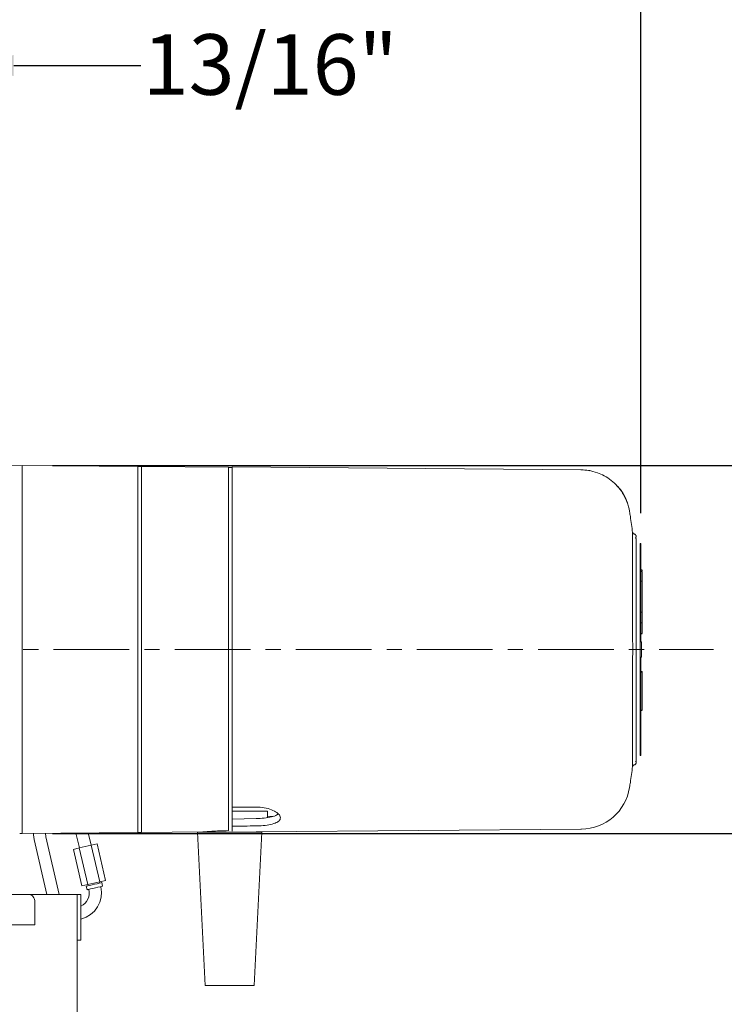
# Model space of a CAD drawing. Units: inches. Extents: x 0 to 130, y 0 to 86.
# Drawn here: x 36 to 48, y 54 to 70 of the extents above; entities that cross this region are included whole.
import ezdxf

# ---------------------------------------------------------------- set-up
doc = ezdxf.new("R2010")
doc.units = ezdxf.units.IN
doc.header["$MEASUREMENT"] = 0
doc.header["$PDSIZE"] = -1
doc.linetypes.add('CENTER', pattern=[2, 1.25, -0.25, 0.25, -0.25])
doc.layers.add('SLD-0', color=7, linetype='Continuous')
doc.styles.add('SLDTEXTSTYLE1', font='TXT', dxfattribs={"width": 0.75})
doc.styles.get("Standard").update_dxf_attribs({"font": 'ARIAL.TTF'})
doc.dimstyles.new('SLDDIMSTYLE0', dxfattribs={"dimscale": 8, "dimtxt": 0.125, "dimasz": 0.13, "dimexe": 0, "dimexo": 0.0625, "dimgap": 0.03125, "dimtad": 0, "dimtih": 1, "dimtoh": 1, "dimdec": 4, "dimzin": 12, "dimdsep": 46, "dimlunit": 5, "dimtxsty": 'SLDTEXTSTYLE1', "dimcen": 0.09, "dimadec": 0, "dimazin": 3, "dimtfac": 1, "dimtdec": 4, "dimtofl": 0, "dimtmove": 0, "dimatfit": 3, "dimfxl": 1, "dimfrac": 2, "dimtolj": 1, "dimtzin": 12, "dimarcsym": 0})

# ---------------------------------------------------------------- blocks, each defined once
blk = doc.blocks.new('*D9')
at = {"layer": 'Defpoints', "color": 0}
for p in [(35.324, 69.628), (34.495, 66.994), (35.324, 66.994)]:
    blk.add_point(p, dxfattribs=at)
at = {"layer": 'SLD-0', "color": 0, "lineweight": -2}
for p, q in [((33.455, 69.628), (32.415, 69.628)), ((34.495, 67.494), (34.495, 69.628)), ((35.324, 67.494), (35.324, 69.628)), ((36.364, 69.628), (38.462, 69.628))]:
    blk.add_line(p, q, dxfattribs=at)
at = {"layer": 'SLD-0', "color": 0}
for points in [[(33.455, 69.801), (33.455, 69.455), (34.495, 69.628)], [(36.364, 69.801), (36.364, 69.455), (35.324, 69.628)]]:
    blk.add_solid(points, dxfattribs=at)
at = {"layer": 'SLD-0', "color": 0, "insert": (40.599, 70.145), "char_height": 1, "attachment_point": 2}
blk.add_mtext('\\A1;13/16"', dxfattribs=at)
blk = doc.blocks.new('*D11')
at = {"layer": 'Defpoints', "color": 0}
for p in [(36.505, 56.95), (50.565, 56.95), (41.347, 36.922)]:
    blk.add_point(p, dxfattribs=at)
at = {"layer": 'SLD-0', "color": 0, "lineweight": -2}
for p, q in [((37.005, 56.95), (50.565, 56.95)), ((50.565, 55.91), (50.565, 48.904)), ((50.565, 37.962), (50.565, 47.369)), ((41.847, 36.922), (50.565, 36.922))]:
    blk.add_line(p, q, dxfattribs=at)
at = {"layer": 'SLD-0', "color": 0}
for points in [[(50.392, 55.91), (50.739, 55.91), (50.565, 56.95)], [(50.392, 37.962), (50.739, 37.962), (50.565, 36.922)]]:
    blk.add_solid(points, dxfattribs=at)
at = {"layer": 'SLD-0', "color": 0, "insert": (50.565, 48.654), "char_height": 1, "attachment_point": 2}
blk.add_mtext('\\A1;74 3/4"', dxfattribs=at)
blk = doc.blocks.new('*D12')
at = {"layer": 'Defpoints', "color": 0}
for p in [(36.505, 63.026), (36.505, 56.95), (50.565, 56.95)]:
    blk.add_point(p, dxfattribs=at)
at = {"layer": 'SLD-0', "color": 0, "lineweight": -2}
for p, q in [((37.005, 63.026), (50.565, 63.026)), ((50.565, 61.986), (50.565, 60.755)), ((50.565, 57.99), (50.565, 59.221)), ((37.005, 56.95), (50.565, 56.95))]:
    blk.add_line(p, q, dxfattribs=at)
at = {"layer": 'SLD-0', "color": 0}
for points in [[(50.392, 61.986), (50.739, 61.986), (50.565, 63.026)], [(50.392, 57.99), (50.739, 57.99), (50.565, 56.95)]]:
    blk.add_solid(points, dxfattribs=at)
at = {"layer": 'SLD-0', "color": 0, "insert": (50.565, 60.505), "char_height": 1, "attachment_point": 2}
blk.add_mtext('\\A1;6 1/16"', dxfattribs=at)
blk = doc.blocks.new('*D14')
at = {"layer": 'Defpoints', "color": 0}
for p in [(46.719, 74.617), (34.91, 67.854), (46.719, 61.738)]:
    blk.add_point(p, dxfattribs=at)
at = {"layer": 'SLD-0', "color": 0, "lineweight": -2}
for p, q in [((34.91, 68.354), (34.91, 74.617)), ((35.95, 74.617), (37.491, 74.617)), ((45.679, 74.617), (43.707, 74.617)), ((46.719, 62.238), (46.719, 74.617))]:
    blk.add_line(p, q, dxfattribs=at)
at = {"layer": 'SLD-0', "color": 0}
for points in [[(35.95, 74.791), (35.95, 74.444), (34.91, 74.617)], [(45.679, 74.791), (45.679, 74.444), (46.719, 74.617)]]:
    blk.add_solid(points, dxfattribs=at)
at = {"layer": 'SLD-0', "color": 0, "insert": (40.599, 75.135), "char_height": 1, "attachment_point": 2}
blk.add_mtext('\\A1;11 13/16"', dxfattribs=at)

msp = doc.modelspace()

# ---------------------------------------------------------------- linework, layer by layer
at = {"color": 7, "linetype": 'Continuous', "lineweight": 15}
for p, q in [((35.90522, 63.01588), (36.50469, 63.02634)), ((36.50469, 56.95034), (36.50469, 63.02634)), ((38.41169, 63.0097), (36.50469, 63.02634)), ((38.41169, 63.0097), (38.41169, 56.96698)), ((38.47469, 63.00834), (38.41169, 63.00834)), ((38.47469, 63.00834), (38.47469, 63.00484)), ((39.90669, 62.9958), (38.47469, 63.00829)), ((38.47469, 56.97185), (38.47469, 63.00484)), ((39.90669, 62.9958), (39.90669, 56.99716)), ((39.96919, 62.99454), (39.90669, 62.99454)), ((39.96919, 57.38731), (39.96919, 63.00392)), ((45.7253, 62.95369), (39.96919, 63.00392)), ((46.60802, 61.89338), (46.60557, 61.89285)), ((46.71869, 61.73834), (46.70669, 61.73834)), ((46.70669, 61.73834), (46.70669, 58.23834)), ((46.71869, 61.73834), (46.71869, 60.11334)), ((46.73869, 61.30087), (46.71869, 61.30087)), ((46.73869, 61.29635), (46.71869, 61.29635)), ((46.73869, 61.29635), (46.73869, 61.28086)), ((46.74119, 61.27413), (46.71869, 61.27413)), ((46.73869, 61.11392), (46.71869, 61.11392)), ((46.73869, 60.60233), (46.71869, 60.60233)), ((46.73869, 60.42611), (46.71869, 60.42611)), ((46.73869, 60.25282), (46.71869, 60.25282)), ((46.71869, 60.24617), (46.74119, 60.24617)), ((46.72869, 60.11334), (46.71869, 60.11334)), ((46.72869, 60.11334), (46.72869, 59.86334)), ((46.72869, 59.86334), (46.71869, 59.86334)), ((46.71869, 59.86334), (46.71869, 58.23834)), ((46.74119, 59.6227), (46.71869, 59.6227)), ((46.73869, 59.6227), (46.71869, 59.6227)), ((46.73869, 59.61334), (46.71869, 59.61334)), ((46.73869, 59.6227), (46.73869, 59.62023)), ((46.73869, 59.61334), (46.73869, 58.98834)), ((46.73869, 58.98834), (46.71869, 58.98834)), ((46.71869, 58.97897), (46.74119, 58.97897)), ((46.73869, 58.97897), (46.71869, 58.97897)), ((46.71869, 58.23834), (46.70669, 58.23834)), ((46.58064, 58.05535), (46.58062, 58.05535)), ((39.96919, 57.38731), (39.96919, 57.07923)), ((40.55385, 57.31656), (39.96919, 57.31656)), ((40.55385, 57.21375), (40.55385, 57.31656)), ((40.64731, 57.23537), (40.55385, 57.23374)), ((39.96919, 57.18776), (40.36646, 57.19597)), ((39.96919, 57.07923), (39.96919, 57.07088)), ((39.96919, 56.98942), (39.96919, 57.07088)), ((36.46904, 56.95096), (36.50469, 56.95034)), ((38.41169, 56.96698), (36.50469, 56.95034)), ((37.11507, 55.94126), (36.89512, 56.89394)), ((37.38937, 56.95806), (37.44635, 56.71126)), ((37.64122, 56.75625), (37.59422, 56.95985)), ((38.47469, 56.96834), (38.41169, 56.96834)), ((39.48745, 56.97723), (38.47469, 56.96839)), ((38.47469, 56.97185), (38.47469, 56.96834)), ((39.3976, 56.97281), (39.5226, 54.44156)), ((39.92885, 56.97281), (39.3976, 56.97281)), ((39.47573, 56.97712), (39.47573, 56.97281)), ((40.4601, 56.97281), (39.92885, 56.97281)), ((40.3351, 54.44156), (40.4601, 56.97281)), ((45.7253, 57.0235), (40.36432, 56.97671)), ((40.38198, 56.97281), (40.38198, 56.97687)), ((36.70025, 56.84895), (36.90981, 55.94126)), ((37.64223, 56.75648), (37.44534, 56.71103)), ((37.74068, 56.77921), (37.64223, 56.75648)), ((37.7817, 56.15237), (37.64223, 56.75648)), ((37.88015, 56.1751), (37.74068, 56.77921)), ((37.44534, 56.71103), (37.34689, 56.6883)), ((37.48636, 56.08419), (37.34689, 56.6883)), ((37.58481, 56.10692), (37.44534, 56.71103)), ((37.58481, 56.10692), (37.48636, 56.08419)), ((37.55914, 56.08046), (37.57263, 56.022)), ((37.7817, 56.15237), (37.58481, 56.10692)), ((37.58582, 56.10715), (37.59032, 56.08766)), ((37.78519, 56.13265), (37.78069, 56.15214)), ((37.88015, 56.1751), (37.7817, 56.15237)), ((37.82987, 56.08139), (37.81637, 56.13985)), ((36.61946, 55.94126), (36.0132, 55.94126)), ((36.62361, 55.94126), (37.40969, 55.94126)), ((37.47219, 55.94126), (37.40969, 55.94126)), ((37.40969, 55.19126), (37.40969, 55.94126)), ((37.47219, 55.19126), (37.47219, 55.94126)), ((37.60381, 56.0292), (37.60426, 56.02725)), ((37.79914, 56.07224), (37.79869, 56.07419)), ((36.71219, 55.81626), (36.71219, 55.44126)), ((36.71219, 55.44126), (33.10719, 55.44126)), ((37.40969, 55.19126), (37.47219, 55.19126)), ((37.40969, 43.81626), (37.40969, 55.19126)), ((39.92885, 54.44156), (39.5226, 54.44156)), ((40.3351, 54.44156), (39.92885, 54.44156))]:
    msp.add_line(p, q, dxfattribs=at)
at = {"color": 7, "linetype": 'Continuous', "lineweight": 15, "flags": 128}
for points in [[(36.68877, 56.95195), (36.68916, 56.93088), (36.70025, 56.84895)], [(36.89512, 56.89394), (36.8888, 56.95339), (36.8888, 56.95369)], [(37.55914, 56.08046), (37.5661, 56.08207), (37.58626, 56.08673), (37.61741, 56.09392), (37.65618, 56.10287), (37.69837, 56.11261), (37.73942, 56.12209), (37.77486, 56.13027), (37.80087, 56.13627), (37.81462, 56.13945), (37.81637, 56.13985)], [(37.57263, 56.022), (37.5796, 56.02361), (37.59975, 56.02826), (37.6309, 56.03545), (37.66968, 56.04441), (37.71187, 56.05415), (37.75291, 56.06362), (37.78836, 56.07181), (37.81436, 56.07781), (37.82811, 56.08098), (37.82987, 56.08139)]]:
    msp.add_lwpolyline(points, dxfattribs=at)
at = {"color": 7, "linetype": 'Continuous', "lineweight": 15}
for centre, radius, start, end in [((45.72858, 62.14107), 0.81255, 81.129778, 89.464619), ((45.74005, 62.14298), 0.80088, 8.932485, 9.468503), ((45.72858, 57.83605), 0.8125, 270.534897, 351.064581), ((36.4734, 57.20092), 0.25, 267.162856, 269), ((37.36262, 55.97146), 0.448, 284.157375, 13), ((37.36262, 55.97146), 0.248, 296.220889, 13)]:
    msp.add_arc(centre, radius, start, end, dxfattribs=at)
for centre, major_axis, start_param, end_param in [((-43.60249, 60.70504), (214.53064, -1.43329), 5.11263166, 5.11464313), ((-43.59896, 59.27214), (214.52888, 1.43328), 5.11243067, 5.11444214)]:
    msp.add_ellipse(centre, major_axis=major_axis, ratio=0.01396558, start_param=start_param, end_param=end_param, dxfattribs=at)
for points, knots in [([(45.7253, 62.95369), (45.72875, 62.95365), (45.7342, 62.95361), (45.73486, 62.9536), (45.7351, 62.9536)], [0, 0, 0, 0, 0.6334065, 1, 1, 1, 1]), ([(45.85383, 62.9439), (45.85383, 62.94391), (45.85377, 62.94402), (45.85379, 62.94399), (45.8538, 62.94396)], [0, 0, 0, 0, 0.08089621, 1, 1, 1, 1]), ([(45.8538, 62.94396), (45.85393, 62.94394), (45.85681, 62.94349), (45.86445, 62.94232), (45.87159, 62.93966), (45.87611, 62.93798)], [0, 0, 0, 0, 0.01741864, 0.37837266, 1, 1, 1, 1]), ([(46.32902, 62.68654), (46.29719, 62.71849), (46.23261, 62.7833), (46.11998, 62.85571), (45.99365, 62.91388), (45.90331, 62.93312), (45.85397, 62.94363)], [0, 0, 0, 0, 0.245343329, 0.497801985, 0.725740546, 1, 1, 1, 1]), ([(46.52995, 62.27464), (46.52901, 62.27994), (46.52692, 62.29177), (46.51133, 62.36245), (46.4766, 62.46137), (46.418, 62.57743), (46.35982, 62.64877), (46.32902, 62.68654)], [0, 0, 0, 0, 0.16478279, 0.3675368, 0.57057622, 0.77262511, 1, 1, 1, 1]), ([(46.3311, 62.68655), (46.34786, 62.66698), (46.38178, 62.62739), (46.4244, 62.56329), (46.46029, 62.49758), (46.49412, 62.41938), (46.51819, 62.33993), (46.52979, 62.27938), (46.53036, 62.27399), (46.53064, 62.27139)], [0, 0, 0, 0, 0.11386194, 0.23038156, 0.34312609, 0.4598778, 0.65183991, 0.83242777, 1, 1, 1, 1]), ([(46.5321, 62.2644), (46.5321, 62.2644), (46.53279, 62.26349), (46.53138, 62.2653), (46.52996, 62.26711)], [0, 0, 0, 0, 0.001127248, 1, 1, 1, 1]), ([(46.58038, 61.9218), (46.56903, 62.00894), (46.55413, 62.12331), (46.53587, 62.23719), (46.53152, 62.26431)], [0, 0, 0, 0, 0.76189476, 1, 1, 1, 1]), ([(46.57956, 58.05549), (46.57946, 58.05862), (46.57925, 58.06487), (46.57982, 58.11352), (46.58027, 58.18129), (46.5805, 58.2595), (46.58075, 58.33768), (46.581, 58.4273), (46.58135, 58.56115), (46.58166, 58.71529), (46.58197, 58.88617), (46.58218, 59.02178), (46.58237, 59.16406), (46.58253, 59.31207), (46.58271, 59.51169), (46.58281, 59.71252), (46.58285, 59.90949), (46.58286, 60.09894), (46.5828, 60.28802), (46.58269, 60.47308), (46.58254, 60.65464), (46.58236, 60.82967), (46.58212, 60.99488), (46.58186, 61.15286), (46.58159, 61.29887), (46.5813, 61.43028), (46.581, 61.55142), (46.58071, 61.65623), (46.58043, 61.74258), (46.58016, 61.81642), (46.57993, 61.8702), (46.57966, 61.9127), (46.5796, 61.91812), (46.57956, 61.92169)], [0, 0, 0, 0, 0.04059268, 0.081349507, 0.121935893, 0.148361286, 0.17478766, 0.201214755, 0.227642332, 0.280637174, 0.307067722, 0.333498855, 0.359930547, 0.386363139, 0.412795998, 0.4636184, 0.486984962, 0.510351528, 0.557176451, 0.580542562, 0.603908263, 0.650734989, 0.674099112, 0.697463144, 0.744283953, 0.76764573, 0.791007152, 0.8378221, 0.861181347, 0.884539816, 0.931352003, 0.954709084, 1, 1, 1, 1]), ([(46.58064, 61.92184), (46.58064, 61.92183), (46.58062, 61.92183), (46.58031, 61.92179), (46.58007, 61.92176)], [0, 0, 0, 0, 0.243985752, 1, 1, 1, 1]), ([(46.6066, 61.89537), (46.60615, 61.89545), (46.60523, 61.89561), (46.60174, 61.89655), (46.59396, 61.90011), (46.58423, 61.91018), (46.58282, 61.91871), (46.58223, 61.92227)], [0, 0, 0, 0, 0.285045975, 0.575556907, 0.779993824, 0.908191111, 1, 1, 1, 1]), ([(46.60635, 61.89505), (46.60989, 61.89428), (46.61845, 61.89242), (46.63014, 61.88416), (46.63878, 61.87112), (46.64189, 61.85557), (46.63858, 61.8405), (46.6331, 61.83012), (46.62815, 61.8269), (46.6275, 61.82648)], [0, 0, 0, 0, 0.12017961, 0.29096085, 0.46173569, 0.63251146, 0.80328562, 0.97406182, 1, 1, 1, 1]), ([(46.61479, 61.89296), (46.61316, 61.89345), (46.61082, 61.89416), (46.60868, 61.89356), (46.60802, 61.89338)], [0, 0, 0, 0, 0.690278673, 1, 1, 1, 1]), ([(46.6376, 58.14862), (46.63886, 58.14966), (46.64138, 58.15173), (46.6406, 58.18214), (46.64088, 58.23037), (46.64079, 58.30519), (46.64082, 58.40723), (46.64081, 58.54183), (46.64082, 58.69794), (46.64082, 58.87342), (46.64082, 59.06552), (46.64082, 59.27163), (46.64082, 59.48866), (46.64082, 59.71308), (46.64082, 59.94183), (46.64082, 60.17117), (46.64082, 60.39776), (46.64082, 60.61818), (46.64082, 60.82899), (46.64082, 61.02718), (46.64082, 61.20994), (46.64081, 61.37419), (46.64082, 61.51767), (46.64081, 61.61774), (46.64082, 61.68481), (46.6408, 61.72901), (46.64089, 61.77099), (46.64015, 61.803), (46.63751, 61.82104), (46.63296, 61.82093), (46.63186, 61.8209)], [0, 0, 0, 0, 0.023862492, 0.047612455, 0.080555673, 0.112427432, 0.154059293, 0.19594941, 0.237799709, 0.279455353, 0.321383808, 0.363138258, 0.404876991, 0.446813245, 0.488473162, 0.530324175, 0.572214315, 0.613836905, 0.655692159, 0.697566494, 0.739213935, 0.781202304, 0.822908865, 0.864495109, 0.885044391, 0.905167422, 0.926118849, 0.953758377, 0.98885162, 1, 1, 1, 1]), ([(46.64076, 58.1726), (46.64078, 58.17481), (46.64093, 58.19164), (46.64077, 58.22745), (46.64083, 58.30046), (46.64081, 58.39921), (46.64082, 58.52956), (46.64082, 58.68106), (46.64082, 58.85178), (46.64082, 59.03949), (46.64082, 59.24102), (46.64082, 59.45329), (46.64082, 59.67316), (46.64082, 59.89744), (46.64082, 60.12316), (46.64082, 60.34671), (46.64082, 60.56521), (46.64082, 60.77581), (46.64082, 60.97508), (46.64082, 61.15966), (46.64082, 61.32697), (46.64081, 61.47426), (46.64083, 61.59084), (46.64079, 61.67886), (46.64088, 61.7292), (46.64081, 61.7477), (46.6408, 61.74922)], [0, 0, 0, 0, 0.005549, 0.04225269, 0.07814095, 0.12525639, 0.17211668, 0.21925432, 0.26618606, 0.31299124, 0.360165, 0.40711352, 0.45404198, 0.50122024, 0.54801956, 0.59493662, 0.64209118, 0.68898281, 0.73606517, 0.78309651, 0.82985764, 0.87700823, 0.92400404, 0.95971335, 0.99667466, 1, 1, 1, 1]), ([(46.73869, 61.27264), (46.73869, 61.27275), (46.73869, 61.27301), (46.73869, 61.25984), (46.73869, 61.23152), (46.73869, 61.1885), (46.73869, 61.13775), (46.73869, 61.11392)], [0, 0, 0, 0, 0.15820238, 0.38548981, 0.59128614, 0.80807193, 1, 1, 1, 1]), ([(46.73869, 61.11392), (46.73869, 61.11311), (46.73869, 61.11101), (46.73869, 61.10413), (46.73869, 61.08579), (46.73869, 61.05142), (46.73869, 60.99923), (46.73869, 60.93692), (46.73869, 60.86546), (46.73869, 60.78703), (46.73869, 60.69876), (46.73869, 60.63435), (46.73869, 60.60233)], [0, 0, 0, 0, 0.00986075, 0.02538729, 0.06820718, 0.18379439, 0.31697759, 0.46587676, 0.60338903, 0.7390789, 0.87029533, 1, 1, 1, 1]), ([(46.73869, 60.60233), (46.73869, 60.5678), (46.73869, 60.50597), (46.73869, 60.45057), (46.73869, 60.42611)], [0, 0, 0, 0, 0.55854233, 1, 1, 1, 1]), ([(46.73869, 60.42611), (46.73869, 60.3991), (46.73869, 60.3479), (46.73869, 60.30015), (46.73869, 60.27322), (46.73869, 60.26199), (46.73869, 60.25571), (46.73869, 60.25282)], [0, 0, 0, 0, 0.22189714, 0.42050356, 0.61035564, 0.82088398, 1, 1, 1, 1]), ([(46.53152, 57.71287), (46.53587, 57.73999), (46.55413, 57.85387), (46.56903, 57.96824), (46.58038, 58.05538)], [0, 0, 0, 0, 0.23810197, 1, 1, 1, 1]), ([(46.58158, 58.05495), (46.58258, 58.05924), (46.58454, 58.06768), (46.59189, 58.07521), (46.59805, 58.07925), (46.60279, 58.08102), (46.60556, 58.08171), (46.60621, 58.08181), (46.60655, 58.08186)], [0, 0, 0, 0, 0.10329952, 0.2026486, 0.31104845, 0.47694648, 0.7328219, 1, 1, 1, 1]), ([(46.60635, 58.08213), (46.60989, 58.0829), (46.61845, 58.08476), (46.63013, 58.09301), (46.63883, 58.1061), (46.64171, 58.12145), (46.63953, 58.13547), (46.63437, 58.14229), (46.63232, 58.14499)], [0, 0, 0, 0, 0.13128917, 0.31785765, 0.50442062, 0.69098138, 0.87754213, 1, 1, 1, 1]), ([(46.60649, 58.08215), (46.6066, 58.08217), (46.60681, 58.08219), (46.60694, 58.08221), (46.60696, 58.08222), (46.60696, 58.08222)], [0, 0, 0, 0, 0.45095279, 0.82885031, 1, 1, 1, 1]), ([(46.60693, 58.08401), (46.60795, 58.08371), (46.61043, 58.08298), (46.61317, 58.08376), (46.61478, 58.08422)], [0, 0, 0, 0, 0.4090748, 1, 1, 1, 1]), ([(46.63845, 58.13355), (46.63945, 58.13792), (46.64054, 58.14272), (46.64055, 58.1478), (46.64055, 58.14826)], [0, 0, 0, 0, 0.91017751, 1, 1, 1, 1]), ([(40.36646, 57.07588), (40.39446, 57.07668), (40.46813, 57.07878), (40.58037, 57.09232), (40.68363, 57.11946), (40.75051, 57.15879), (40.77069, 57.20209), (40.75826, 57.24915), (40.71352, 57.29758), (40.6226, 57.34554), (40.50261, 57.38008), (40.41185, 57.3847), (40.36646, 57.38701)], [0, 0, 0, 0, 0.06674131, 0.17555552, 0.28405649, 0.39201728, 0.49999909, 0.5670537, 0.67588306, 0.78430315, 0.8921404, 1, 1, 1, 1]), ([(40.72726, 57.27444), (40.72108, 57.26832), (40.69988, 57.24731), (40.62079, 57.22319), (40.50287, 57.20198), (40.41193, 57.19797), (40.36646, 57.19597)], [0, 0, 0, 0, 0.120939, 0.41500546, 0.70747258, 1, 1, 1, 1]), ([(39.90669, 56.99716), (39.8576, 56.99621), (39.75941, 56.99429), (39.62941, 56.98633), (39.53393, 56.97903), (39.50179, 56.97778), (39.48745, 56.97723)], [0, 0, 0, 0, 0.26230407, 0.52462726, 0.78787202, 1, 1, 1, 1]), ([(45.73511, 57.02358), (45.73551, 57.02359), (45.73687, 57.0236), (45.73495, 57.02358), (45.72852, 57.02352), (45.7253, 57.0235)], [0, 0, 0, 0, 0.17312785, 0.58654696, 1, 1, 1, 1]), ([(36.71219, 55.81626), (36.71083, 55.83265), (36.7081, 55.86549), (36.68697, 55.90682), (36.65647, 55.93565), (36.63181, 55.93938), (36.61946, 55.94126)], [0, 0, 0, 0, 0.24830461, 0.49760626, 0.74830935, 1, 1, 1, 1])]:
    msp.add_open_spline(points, degree=3, knots=knots, dxfattribs=at)
at = {"layer": 'SLD-0', "color": 7, "linetype": 'CENTER', "lineweight": 0}
msp.add_line((23.02107, 59.98834), (47.91943, 59.98834), dxfattribs=at)

# ---------------------------------------------------------------- dimensions: what is measured, and where the dimension line sits
at = {"layer": 'SLD-0'}
for base, p1, p2, picture, middle in [((46.71869, 74.6175), (34.90969, 67.85408), (46.71869, 61.73834), '*D14', (40.59901, 74.6175)), ((35.32441, 69.62797), (34.49498, 66.99412), (35.32441, 66.99412), '*D9', (40.59901, 69.62797))]:
    dim = msp.add_linear_dim(base=base, p1=p1, p2=p2, dimstyle='SLDDIMSTYLE0', override={"dimdec": 4, "dimpost": '"', "dimtxsty": 'Standard'}, dxfattribs=at)
    dim.commit()
    dim.dimension.update_dxf_attribs({"geometry": picture, "text_midpoint": middle, "dimtype": 160})
dim = msp.add_linear_dim(base=(50.56518, 56.95034), p1=(36.50469, 63.02634), p2=(36.50469, 56.95034), angle=90, dimstyle='SLDDIMSTYLE0', override={"dimdec": 4, "dimpost": '"', "dimtxsty": 'Standard'}, dxfattribs=at)
dim.commit()
dim.dimension.update_dxf_attribs({"geometry": '*D12', "text_midpoint": (50.56518, 59.98834), "dimtype": 160})
dim = msp.add_linear_dim(base=(50.56518, 56.95034), p1=(41.34674, 36.9224), p2=(36.50469, 56.95034), angle=90, text='74 3/4"', dimstyle='SLDDIMSTYLE0', override={"dimdec": 4, "dimpost": '"', "dimtxsty": 'Standard'}, dxfattribs=at)
dim.commit()
dim.dimension.update_dxf_attribs({"geometry": '*D11', "text_midpoint": (50.56518, 48.13641), "dimtype": 160})

doc.saveas('drawing.dxf')
